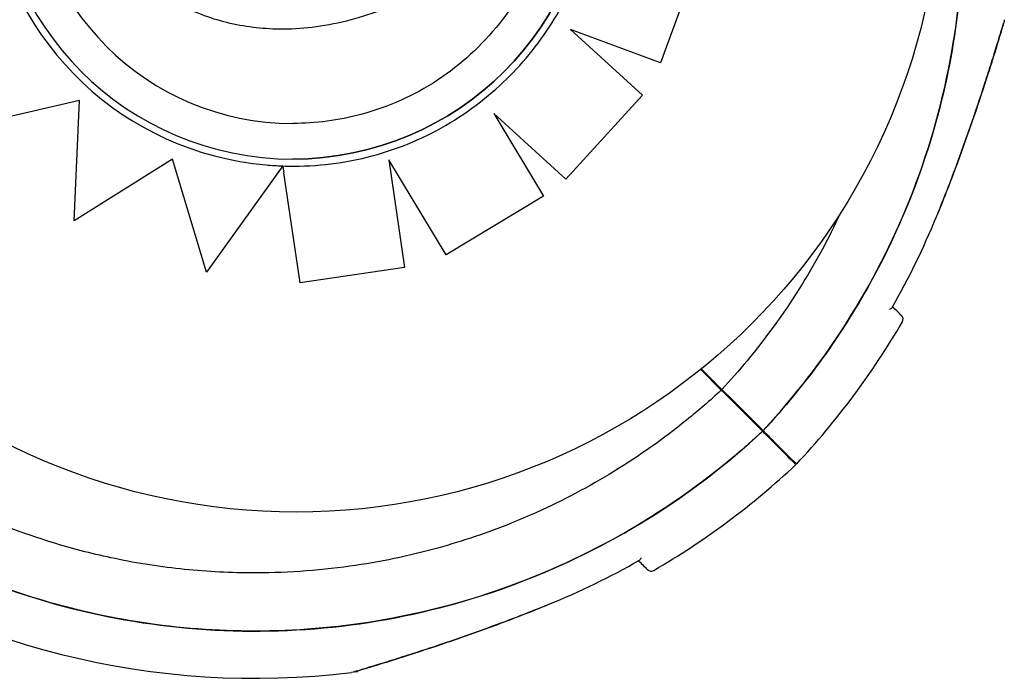
# Model space of a CAD drawing. Units: millimetres. Extents: x 27043.19 to 27052.44, y -1169.66 to -1163.25.
# Drawn here: x 27047.51 to 27047.61, y -1167.45 to -1167.39 of the extents above; entities that cross this region are included whole.
import ezdxf

# ---------------------------------------------------------------- set-up
doc = ezdxf.new("R2010")
doc.units = ezdxf.units.MM

msp = doc.modelspace()

# ---------------------------------------------------------------- linework, layer by layer
for p, q in [((27047.57878370204, -1167.382803644163), (27047.57506223759, -1167.392924058037)), ((27047.57878508399, -1167.382803644163), (27047.57506361734, -1167.392924058037)), ((27047.53926311681, -1167.38974716471), (27047.5392619609, -1167.38974716471)), ((27047.56651939201, -1167.389778862146), (27047.57335422045, -1167.396013319708)), ((27047.57506223759, -1167.392924058037), (27047.56651939201, -1167.389778862146)), ((27047.56652169714, -1167.389779710816), (27047.5733555992, -1167.396013319708)), ((27047.57506361734, -1167.392924058037), (27047.57506223759, -1167.392924058037)), ((27047.57335422045, -1167.396013319708), (27047.56608994981, -1167.403984681985)), ((27047.5733555992, -1167.396013319708), (27047.56609132428, -1167.403984681985)), ((27047.5733555992, -1167.396013319708), (27047.57335422045, -1167.396013319708)), ((27047.51997790311, -1167.396507895966), (27047.50906686962, -1167.39901426419)), ((27047.51997788895, -1167.396508208705), (27047.50906821049, -1167.39901426419)), ((27047.5194614317, -1167.407915716863), (27047.51997790311, -1167.396507895966)), ((27047.55925475339, -1167.397748568476), (27047.56397880163, -1167.405574207391)), ((27047.56608994981, -1167.403984681985), (27047.55925475339, -1167.397748568476)), ((27047.55925780393, -1167.397751351649), (27047.56398017486, -1167.405574207391)), ((27047.52880299561, -1167.402070229472), (27047.5194614317, -1167.407915716863)), ((27047.52880320953, -1167.402070941943), (27047.5194627787, -1167.407915716863)), ((27047.53202418014, -1167.412798921433), (27047.52880299561, -1167.402070229472)), ((27047.5401936662, -1167.402063174997), (27047.54019299911, -1167.402063174997)), ((27047.54931244877, -1167.402140140695), (27047.55080004098, -1167.412342799952)), ((27047.55474579423, -1167.411149413936), (27047.54931244877, -1167.402140140695)), ((27047.54931424846, -1167.402143124835), (27047.55080140644, -1167.412342799952)), ((27047.53878943723, -1167.403354401932), (27047.53202418014, -1167.412798921433)), ((27047.53924952061, -1167.402714007266), (27047.53202553454, -1167.412798921433)), ((27047.53924939828, -1167.402712988024), (27047.53924938429, -1167.402712988024)), ((27047.53925025071, -1167.402712988024), (27047.53924939828, -1167.402712988024)), ((27047.54088349554, -1167.413792305815), (27047.53934674844, -1167.403376257154)), ((27047.56609132428, -1167.403984681985), (27047.56608994981, -1167.403984681985)), ((27047.56397880163, -1167.405574207391), (27047.55474579423, -1167.411149413936)), ((27047.56398017486, -1167.405574207391), (27047.55474716202, -1167.411149413936)), ((27047.56398017486, -1167.405574207391), (27047.56397880163, -1167.405574207391)), ((27047.5194627787, -1167.407915716863), (27047.5194614317, -1167.407915716863)), ((27047.55474716202, -1167.411149413936), (27047.55474579423, -1167.411149413936)), ((27047.53202553454, -1167.412798921433), (27047.53202418014, -1167.412798921433)), ((27047.55080004098, -1167.412342799952), (27047.54088349554, -1167.413792305815)), ((27047.55080140644, -1167.412342799952), (27047.54088485516, -1167.413792305815)), ((27047.55080140644, -1167.412342799952), (27047.55080004098, -1167.412342799952)), ((27047.54088485516, -1167.413792305815), (27047.54088349554, -1167.413792305815)), ((27047.57887292804, -1167.422014987346), (27047.58083150144, -1167.423973560746)), ((27047.57893404419, -1167.421965697517), (27047.580886697, -1167.42391835033)), ((27047.58473567854, -1167.427877737849), (27047.58141688749, -1167.424558946792)), ((27047.58479087411, -1167.427822527432), (27047.58147208305, -1167.424503736375))]:
    msp.add_line(p, q)
msp.add_circle((27047.54051519985, -1167.374391388277), 0.06114999999999992)
for centre, radius, start, end in [((27047.53308960684, -1167.379656794073), 0.07361793672080938, 330.2825256448759, 337.7151763680531), ((27047.53308960684, -1167.379656794072), 0.07513689542041234, 316.9067315515601, 329.7478574701129), ((27047.59756220105, -1167.417259330601), 0.0005000000000023989, 329.7478574701129, 45), ((27047.57915761363, -1167.422896373742), 0.0004999999999844891, 12.5502516336288, 45), ((27047.58340025432, -1167.427139014429), 0.0004999999999813041, 45, 77.44974835504787), ((27047.53656994518, -1167.376176470583), 0.0751368954206509, 300.2521424295497, 313.0932684312523), ((27047.53656994518, -1167.376176470583), 0.07513689542053958, 234.7586279184873, 277.0220681741264), ((27047.53656994518, -1167.376176470583), 0.07361793672135412, 292.2848236999258, 299.7174743487163), ((27047.57417248171, -1167.440649064797), 0.000499999999998937, 225, 300.2521424295497)]:
    msp.add_arc(centre, radius, start, end)
at = {"extrusion": (2.990539041070129e-16, -3.642006433663822e-32, -1)}
msp.add_ellipse((27047.54019299911, -1167.373709320617), major_axis=(-3.453053735613083e-18, -0.02835385438041532), ratio=0.9999997053576112, start_param=-1.570796326794897, end_param=4.71238898038469, dxfattribs=at)
at = {"extrusion": (2.990881568456114e-16, -3.642423578174e-32, -1)}
msp.add_ellipse((27047.5401936662, -1167.373709320617), major_axis=(0.02835386273466518, -3.453054753029412e-18), ratio=0.9999997053576108, start_param=-1.570796326790534, end_param=1.57079632679913, dxfattribs=at)
for centre, major_axis, ratio, start_param, end_param in [((27047.5401936662, -1167.373709320617), (0.02497686300935981, -3.041789273557787e-18), 0.9999997053576108, -3.141592653589793, -1.570802767259882), ((27047.5401901613, -1167.373713363133), (-0.02901460925181806, 3.839950579731521e-12), 0.9999997053576107, 0.1448709846478383, 1.483730288558083), ((27047.5400950877, -1167.375375901662), (-0.02735014589870487, 3.10183878582393e-13), 0.9999997053576106, 1.481907466833652, 1.539901741724301), ((27047.54031100752, -1167.374045631009), (0.02868698393844054, 5.318465667869531e-13), 0.9999997053576111, -1.607781695766754, -1.570826063376168)]:
    msp.add_ellipse(centre, major_axis=major_axis, ratio=ratio, start_param=start_param, end_param=end_param)
for points, knots in [([(27047.48492387348, -1167.327955526806), (27047.4883960862, -1167.324720795493), (27047.49219515914, -1167.321837116154), (27047.49624445184, -1167.319362661274), (27047.50002807045, -1167.317050555378), (27047.50402988341, -1167.315095692875), (27047.50817935231, -1167.313532530554), (27047.51205657455, -1167.312071927313), (27047.51606252761, -1167.310953236315), (27047.52013552052, -1167.310193684674), (27047.52394128435, -1167.309483967216), (27047.52780545778, -1167.309087726251), (27047.53167605523, -1167.309010292144), (27047.53529270279, -1167.308937938488), (27047.53891488292, -1167.309143852752), (27047.54250002848, -1167.309625614837), (27047.54584995265, -1167.310075768512), (27047.54916749788, -1167.310766693921), (27047.55241860987, -1167.311691298621), (27047.5554564164, -1167.312555240007), (27047.55843619726, -1167.313623148662), (27047.56133123682, -1167.314885450006), (27047.56603496693, -1167.31693638047), (27047.57051423183, -1167.319501630268), (27047.57466348295, -1167.322520752037), (27047.57884043415, -1167.325560029229), (27047.58268261487, -1167.329059051152), (27047.5860982844, -1167.332934270729), (27047.58907115825, -1167.336307120135), (27047.59172108102, -1167.339964490631), (27047.59400003798, -1167.343840113405), (27047.59598355878, -1167.347213313739), (27047.5976862026, -1167.350751619112), (27047.59908456812, -1167.354406398948), (27047.60030165432, -1167.357587385666), (27047.60128834517, -1167.360856498474), (27047.60203435726, -1167.364179666777), (27047.60268365889, -1167.367072030944), (27047.60315070834, -1167.370005296296), (27047.60343181533, -1167.372956287185), (27047.60391524107, -1167.378031169723), (27047.60384732156, -1167.383158387189), (27047.60322963582, -1167.388218686754), (27047.60277016688, -1167.391982818465), (27047.60200704284, -1167.395709842844), (27047.60095011514, -1167.399351644658), (27047.59955296681, -1167.40416572732), (27047.59764167061, -1167.408830417632), (27047.59525921753, -1167.413240789546), (27047.59381604763, -1167.415912370405), (27047.59220044033, -1167.418490786965), (27047.59042578726, -1167.420954666488), (27047.58869396364, -1167.42335908277), (27047.5868107034, -1167.425654410122), (27047.58479087411, -1167.427822527432)], [0, 0, 0, 0, 0.06561000000000002, 0.06561000000000002, 0.06561000000000002, 0.1269153279, 0.1269153279, 0.1269153279, 0.1841984132364811, 0.1841984132364811, 0.1841984132364811, 0.2377231553440355, 0.2377231553440355, 0.2377231553440355, 0.2877361391219134, 0.2877361391219134, 0.2877361391219134, 0.3344677710341246, 0.3344677710341246, 0.3344677710341246, 0.3781333405765757, 0.3781333405765757, 0.3781333405765757, 0.4490791945314128, 0.4490791945314128, 0.4490791945314128, 0.52049867753858, 0.52049867753858, 0.52049867753858, 0.5826595838095272, 0.5826595838095272, 0.5826595838095272, 0.6367621634660856, 0.6367621634660856, 0.6367621634660856, 0.6838510703223601, 0.6838510703223601, 0.6838510703223601, 0.724835532856211, 0.724835532856211, 0.724835532856211, 0.7953173950892072, 0.7953173950892072, 0.7953173950892072, 0.8477457166328993, 0.8477457166328993, 0.8477457166328993, 0.9170504967122616, 0.9170504967122616, 0.9170504967122616, 0.9590318369546988, 0.9590318369546988, 0.9590318369546988, 1, 1, 1, 1]), ([(27047.58473567854, -1167.427877737849), (27047.58126346582, -1167.431112469162), (27047.57746439289, -1167.433996148501), (27047.57341510018, -1167.436470603382), (27047.56963148157, -1167.438782709278), (27047.56562966861, -1167.44073757178), (27047.56148019971, -1167.442300734101), (27047.55760297747, -1167.443761337342), (27047.55359702441, -1167.44488002834), (27047.5495240315, -1167.445639579981), (27047.54571826767, -1167.446349297439), (27047.54185409424, -1167.446745538404), (27047.53798349679, -1167.446822972511), (27047.53436684924, -1167.446895326168), (27047.5307446691, -1167.446689411903), (27047.52715952354, -1167.446207649818), (27047.52380959937, -1167.445757496143), (27047.52049205414, -1167.445066570734), (27047.51724094215, -1167.444141966034), (27047.51420313562, -1167.443278024648), (27047.51122335476, -1167.442210115993), (27047.5083283152, -1167.440947814649), (27047.50362458509, -1167.438896884185), (27047.49914532019, -1167.436331634387), (27047.49499606907, -1167.433312512618), (27047.49081911787, -1167.430273235426), (27047.48697693715, -1167.426774213503), (27047.48356126762, -1167.422898993926), (27047.48058839377, -1167.41952614452), (27047.477938471, -1167.415868774024), (27047.47565951404, -1167.41199315125), (27047.47367599324, -1167.408619950916), (27047.47197334942, -1167.405081645543), (27047.4705749839, -1167.401426865707), (27047.4693578977, -1167.398245878989), (27047.46837120685, -1167.394976766182), (27047.46762519476, -1167.391653597878), (27047.46697589313, -1167.388761233711), (27047.46650884368, -1167.385827968359), (27047.4662277367, -1167.38287697747), (27047.46574431095, -1167.377802094931), (27047.46581223046, -1167.372674877466), (27047.4664299162, -1167.367614577901), (27047.46688938514, -1167.36385044619), (27047.46765250918, -1167.360123421811), (27047.46870943688, -1167.356481619997), (27047.47010658521, -1167.351667537335), (27047.47201788141, -1167.347002847023), (27047.47440033449, -1167.34259247511), (27047.4758435044, -1167.33992089425), (27047.47745911169, -1167.33734247769), (27047.47923376476, -1167.334878598167), (27047.48096558838, -1167.332474181885), (27047.48284884862, -1167.330178854534), (27047.48486867792, -1167.328010737222)], [0, 0, 0, 0, 0.06561000000000002, 0.06561000000000002, 0.06561000000000002, 0.1269153279, 0.1269153279, 0.1269153279, 0.1841984132364811, 0.1841984132364811, 0.1841984132364811, 0.2377231553440355, 0.2377231553440355, 0.2377231553440355, 0.2877361391219134, 0.2877361391219134, 0.2877361391219134, 0.3344677710341246, 0.3344677710341246, 0.3344677710341246, 0.3781333405765757, 0.3781333405765757, 0.3781333405765757, 0.4490791945314128, 0.4490791945314128, 0.4490791945314128, 0.52049867753858, 0.52049867753858, 0.52049867753858, 0.5826595838095272, 0.5826595838095272, 0.5826595838095272, 0.6367621634660856, 0.6367621634660856, 0.6367621634660856, 0.6838510703223601, 0.6838510703223601, 0.6838510703223601, 0.724835532856211, 0.724835532856211, 0.724835532856211, 0.7953173950892072, 0.7953173950892072, 0.7953173950892072, 0.8477457166328993, 0.8477457166328993, 0.8477457166328993, 0.9170504967122616, 0.9170504967122616, 0.9170504967122616, 0.9590318369546988, 0.9590318369546988, 0.9590318369546988, 1, 1, 1, 1]), ([(27047.58479087411, -1167.427822527433), (27047.59073787365, -1167.421438997243), (27047.59545150993, -1167.414008914981), (27047.6021112618, -1167.397366400727), (27047.60382845221, -1167.388237864959), (27047.60366707218, -1167.369836386367), (27047.60179004463, -1167.360739371707), (27047.5946747877, -1167.343824824604), (27047.58952306911, -1167.336160692075), (27047.58305438897, -1167.32969201194)], [-108.9832281643409, -108.9832281643409, -108.9832281643409, -108.9832281643409, -82.80983801929537, -82.80983801929537, -55.20655867953029, -55.20655867953029, -27.60327933976518, -27.60327933976518, -0.1560449359330534, -0.1560449359330534, -0.1560449359330534, -0.1560449359330534]), ([(27047.58083150144, -1167.423973560746), (27047.57976946158, -1167.424957041891), (27047.57867146014, -1167.425908005717), (27047.57535653757, -1167.428589624727), (27047.57304936881, -1167.4302212996), (27047.56828269265, -1167.43314703927), (27047.56582648302, -1167.434445852065), (27047.56251397716, -1167.435936955615), (27047.56171235375, -1167.43627857368), (27047.55864883157, -1167.437512343318), (27047.55632883136, -1167.438299301737), (27047.55122962363, -1167.439712308624), (27047.54843594953, -1167.440292968072), (27047.54247097344, -1167.441129860181), (27047.53929493167, -1167.441339035118), (27047.53393913853, -1167.44130389269), (27047.53172582191, -1167.441177304618), (27047.52731263543, -1167.440696825348), (27047.52511289102, -1167.440342909178), (27047.52106665769, -1167.439476991032), (27047.5192138668, -1167.438994114579), (27047.51598683293, -1167.437999913568), (27047.5146008211, -1167.437520915712), (27047.51263434027, -1167.436766483003), (27047.51203660799, -1167.436526913745), (27047.51077093448, -1167.435997783203), (27047.51010214998, -1167.435704928792), (27047.50818675661, -1167.434827427692), (27047.50695089608, -1167.434213251392), (27047.50387029721, -1167.432557815774), (27047.50205099458, -1167.431462882985), (27047.49852796058, -1167.429100498728), (27047.49682430634, -1167.42783309897), (27047.49437333253, -1167.425817300953), (27047.49357372538, -1167.425126286691), (27047.49240224522, -1167.424063207018), (27047.49201640414, -1167.423704421981), (27047.49125430038, -1167.422978356442), (27047.49087803774, -1167.422611076052), (27047.49050668873, -1167.422239727038), (27047.48902129267, -1167.420754330979), (27047.48760104748, -1167.419190074497), (27047.4849133168, -1167.415922109427), (27047.48364591704, -1167.414218455183), (27047.48128353324, -1167.410695421882), (27047.48018860085, -1167.408876119989), (27047.47818570708, -1167.405148936841), (27047.47727776342, -1167.403241155544), (27047.47522747178, -1167.398336884103), (27047.47419930487, -1167.395257206505), (27047.4727654845, -1167.389573810274), (27047.47227783062, -1167.386993562699), (27047.47161764811, -1167.381805375658), (27047.47144508496, -1167.379197715368), (27047.47142196653, -1167.37567440882), (27047.47143575736, -1167.374742907082), (27047.47157332798, -1167.37095744893), (27047.47186593021, -1167.368096599699), (27047.47273823088, -1167.362962170442), (27047.47325402977, -1167.360678742238), (27047.47452416554, -1167.35619132737), (27047.47527841557, -1167.353987477616), (27047.47656119726, -1167.350802255643), (27047.47700717889, -1167.349772161556), (27047.47864120327, -1167.346251370897), (27047.47996641733, -1167.343813558231), (27047.48294448272, -1167.33908320233), (27047.48460271088, -1167.33679446968), (27047.48716313209, -1167.333702139312), (27047.48795680119, -1167.332796153071), (27047.48877285502, -1167.331914914326)], [-199.9538262264417, -199.9538262264417, -199.9538262264417, -199.9538262264417, -195.5780923677003, -195.5780923677003, -187.1278096555739, -187.1278096555739, -178.8103790457929, -178.8103790457929, -176.1813628226885, -176.1813628226885, -168.8264463738925, -168.8264463738925, -160.3099319342122, -160.3099319342122, -150.779879586279, -150.779879586279, -144.1188805922122, -144.1188805922122, -137.45787660768, -137.45787660768, -131.7289963746681, -131.7289963746681, -127.3221654261974, -127.3221654261974, -125.3783963498358, -125.3783963498358, -123.1750973608232, -123.1750973608232, -119.0280292954491, -119.0280292954491, -112.6776572507168, -112.6776572507168, -106.3272851819688, -106.3272851819688, -103.1520991475949, -103.1520991475949, -101.5645061304079, -101.5645061304079, -99.97691311322087, -99.97691311322087, -99.97691311322087, -93.62654104453738, -93.62654104453738, -87.27616897585388, -87.27616897585388, -80.92579942635885, -80.92579942635885, -74.57542987686382, -74.57542987686382, -64.85660983080477, -64.85660983080477, -57.01527573903429, -57.01527573903429, -49.17394664036661, -49.17394664036661, -46.3639985727955, -46.3639985727955, -37.76463281295305, -37.76463281295305, -30.76854561297819, -30.76854561297819, -23.77246340386692, -23.77246340386692, -20.38799673461101, -20.38799673461101, -12.0853761395924, -12.0853761395924, -3.63081120319772, -3.63081120319772, 0, 0, 0, 0]), ([(27047.54019350534, -1167.348732464966), (27047.54285770249, -1167.348732464966), (27047.5455214363, -1167.349162337026), (27047.55057933689, -1167.350838472216), (27047.55297262404, -1167.352084443844), (27047.55724650648, -1167.355266537612), (27047.5591263585, -1167.357202106341), (27047.56218229908, -1167.361567083343), (27047.56335785618, -1167.363995732487), (27047.56488558782, -1167.369100420239), (27047.56523749667, -1167.371775571075), (27047.56508191008, -1167.377101694899), (27047.56457444169, -1167.379751741607), (27047.56275133346, -1167.384758544627), (27047.56143601067, -1167.387114430192), (27047.55813047944, -1167.391293575907), (27047.55614084587, -1167.393116109246), (27047.55168849944, -1167.396043292489), (27047.5492265609, -1167.397147433312), (27047.54454917592, -1167.398399698882), (27047.54237142534, -1167.398686176267), (27047.54019350534, -1167.398686176267)], [4.369618608465288e-12, 4.369618608465288e-12, 4.369618608465288e-12, 4.369618608465288e-12, 0.3200000050488514, 0.3200000050488514, 0.6400000090950076, 0.6400000090950076, 0.9600000105413347, 0.9600000105413347, 1.280000008815366, 1.280000008815366, 1.600000004600257, 1.600000004600257, 1.919999999564382, 1.919999999564382, 2.239999995700981, 2.239999995700981, 2.55999999453922, 2.55999999453922, 2.879999996538937, 2.879999996538937, 3.141592653594163, 3.141592653594163, 3.141592653594163, 3.141592653594163]), ([(27047.53926196053, -1167.38974716471), (27047.53842072295, -1167.389747164697), (27047.53757901634, -1167.389701833819), (27047.53590821669, -1167.389518649739), (27047.53508186225, -1167.38938154328), (27047.5334391268, -1167.389005345577), (27047.53262391125, -1167.388765882293), (27047.53103318982, -1167.38817455908), (27047.530257665, -1167.38782271165), (27047.52879480314, -1167.38700834296), (27047.52809729105, -1167.386543904201), (27047.52689495806, -1167.385567007404), (27047.52637788184, -1167.385072844154), (27047.52548096277, -1167.384050819471), (27047.52508947856, -1167.383525352365), (27047.52441078053, -1167.382433460252), (27047.52412105273, -1167.381870760388), (27047.52362723821, -1167.380695356115), (27047.52342659588, -1167.380084391279), (27047.52309976517, -1167.378775560264), (27047.52298361456, -1167.378075934229), (27047.52282301473, -1167.376393523156), (27047.52282498715, -1167.375408320235), (27047.52289746839, -1167.374445953203)], [4.628931124446445, 4.628931124446445, 4.628931124446445, 4.628931124446445, 8.324600944055453, 8.324600944055453, 12.02027076366446, 12.02027076366446, 15.71594058327347, 15.71594058327347, 19.41161040288248, 19.41161040288248, 23.00563978385015, 23.00563978385015, 26.05902876095487, 26.05902876095487, 28.85155353871018, 28.85155353871018, 31.53156318331942, 31.53156318331942, 34.30069528293092, 34.30069528293092, 37.34331459579698, 37.34331459579698, 41.58562932053653, 41.58562932053653, 41.58562932053653, 41.58562932053653]), ([(27047.5587613215, -1167.396011440633), (27047.55969646297, -1167.395233755353), (27047.56058256964, -1167.394397115224), (27047.56224269486, -1167.392619161177), (27047.56301670647, -1167.391677854704), (27047.56444038257, -1167.389705474623), (27047.5650900411, -1167.388674409276), (27047.56625472131, -1167.386538839742), (27047.56676973812, -1167.3854343445), (27047.56765697741, -1167.383169406523), (27047.56802919618, -1167.382008973275), (27047.56832706976, -1167.380829754976)], [3.83532063519872, 3.83532063519872, 3.83532063519872, 3.83532063519872, 3.961248961798311, 3.961248961798311, 4.087177288397901, 4.087177288397901, 4.213105614997491, 4.213105614997491, 4.339033941597081, 4.339033941597081, 4.464962268196672, 4.464962268196672, 4.464962268196672, 4.464962268196672]), ([(27047.55690920632, -1167.381209025925), (27047.55693477967, -1167.381311481002), (27047.55693879425, -1167.381418032816), (27047.55691252448, -1167.381694244142), (27047.55685870136, -1167.381867000985), (27047.55663336567, -1167.382399307661), (27047.55637429081, -1167.382757037777), (27047.55561713768, -1167.38369506673), (27047.55477956105, -1167.384458054283), (27047.55241418947, -1167.386133584581), (27047.55077265404, -1167.387047768347), (27047.54680072853, -1167.388643850926), (27047.54462098225, -1167.389224274537), (27047.54240899158, -1167.389531817016)], [0, 0, 0, 0, 0.3167954375020116, 0.3167954375020116, 0.8320753445870686, 0.8320753445870686, 2.04876836815599, 2.04876836815599, 5.377840286529617, 5.377840286529617, 9.404934988878317, 9.404934988878317, 13.75660882254449, 13.75660882254449, 13.75660882254449, 13.75660882254449]), ([(27047.60766291083, -1167.388842401607), (27047.60764987092, -1167.38894826606), (27047.60764198184, -1167.388976315182), (27047.60761476069, -1167.389107771256), (27047.60761426485, -1167.389098598859), (27047.60760217722, -1167.389144150155), (27047.60760236053, -1167.389142434763), (27047.60759996226, -1167.389150838909), (27047.60759939541, -1167.389152791472), (27047.60759831371, -1167.389156525693), (27047.60759797274, -1167.389157692859), (27047.60759743699, -1167.389159527157), (27047.60759725464, -1167.389160149486), (27047.60759689952, -1167.389161360597), (27047.60759675876, -1167.38916183945), (27047.60759642983, -1167.389162957858), (27047.60759630502, -1167.389163381062), (27047.60759591591, -1167.389164700338), (27047.60759582301, -1167.389165013857), (27047.60759507014, -1167.389167559143), (27047.60759502108, -1167.389167721874), (27047.6075888481, -1167.389188539883), (27047.60755790013, -1167.389292968749), (27047.6074517272, -1167.389649190214), (27047.60737597545, -1167.389902571162), (27047.60716388076, -1167.390606323057), (27047.60701316856, -1167.391102359097), (27047.60658712679, -1167.39248514137), (27047.60629516624, -1167.393415805804), (27047.60555061079, -1167.395730711402), (27047.60508057427, -1167.397147903112), (27047.60410158208, -1167.399988478885), (27047.60358631196, -1167.401431143537), (27047.60251242298, -1167.404311512043), (27047.6019516593, -1167.405755269058), (27047.60128477604, -1167.407389968216), (27047.60120290683, -1167.407589312097), (27047.60112055739, -1167.407788455487)], [48.97051010392193, 48.97051010392193, 48.97051010392193, 48.97051010392193, 48.9706787257223, 48.9706787257223, 48.97132721060439, 48.97132721060439, 48.97308581367071, 48.97308581367071, 48.97477081366482, 48.97477081366482, 48.97707147689419, 48.97707147689419, 48.97928701634934, 48.97928701634934, 48.98233066423054, 48.98233066423054, 48.9879727525941, 48.9879727525941, 49.0041309326182, 49.0041309326182, 49.12316264874178, 49.12316264874178, 50.58435055342495, 50.58435055342495, 52.08762433066135, 52.08762433066135, 54.1835571193968, 54.1835571193968, 57.49587567233834, 57.49587567233834, 62.07697625235038, 62.07697625235038, 66.65807683236241, 66.65807683236241, 71.23917741237445, 71.23917741237445, 71.87601300398211, 71.87601300398211, 71.87601300398211, 71.87601300398211]), ([(27047.60120903423, -1167.407573531325), (27047.60179372525, -1167.406152654269), (27047.60235294369, -1167.404725114616), (27047.60342687574, -1167.401868522892), (27047.60394031874, -1167.400442780813), (27047.60492292073, -1167.397614473234), (27047.60538948792, -1167.396218912188), (27047.60604361894, -1167.394200944163), (27047.60625476588, -1167.39353850033), (27047.60664864622, -1167.392285047649), (27047.60683150085, -1167.391693956696), (27047.60710308267, -1167.390805976377), (27047.60720231074, -1167.390478653121), (27047.60741137678, -1167.389784973601), (27047.60750834304, -1167.389459365494), (27047.60757015248, -1167.389251469746), (27047.60757946923, -1167.389220097466), (27047.60758888771, -1167.389188376638), (27047.60759126348, -1167.389180373356), (27047.60759361881, -1167.389172439508), (27047.60759420671, -1167.389170459322), (27047.60759474241, -1167.389168655401), (27047.60759487122, -1167.389168221807), (27047.6075948876, -1167.389168166731), (27047.60759488829, -1167.389168164381), (27047.60759488868, -1167.389168163093)], [26.27977632867482, 26.27977632867482, 26.27977632867482, 26.27977632867482, 30.8178781609609, 30.8178781609609, 35.35597999324698, 35.35597999324698, 39.89408182553305, 39.89408182553305, 42.16313274167609, 42.16313274167609, 44.40148913663079, 44.40148913663079, 45.85321283695508, 45.85321283695508, 47.93930934618136, 47.93930934618136, 48.45479741814329, 48.45479741814329, 48.71254145412425, 48.71254145412425, 48.84141347211473, 48.84141347211473, 48.90584948110997, 48.90584948110997, 48.90937308917234, 48.90937308917234, 48.90937308917234, 48.90937308917234]), ([(27047.54031015446, -1167.402732606496), (27047.54164631106, -1167.402732606496), (27047.54298245917, -1167.402639103365), (27047.5456287265, -1167.402266911145), (27047.54693882892, -1167.40198822442), (27047.54950746641, -1167.401251095166), (27047.55076598517, -1167.400792657317), (27047.55320692208, -1167.399704959972), (27047.55438932473, -1167.399075707381), (27047.55665497959, -1167.397658644551), (27047.55773821742, -1167.396870843308), (27047.5587613215, -1167.396011440633)], [3.141592653585735, 3.141592653585735, 3.141592653585735, 3.141592653585735, 3.281324045382542, 3.281324045382542, 3.42105543717935, 3.42105543717935, 3.560786828976157, 3.560786828976157, 3.700518220772964, 3.700518220772964, 3.84024961256977, 3.84024961256977, 3.84024961256977, 3.84024961256977]), ([(27047.53878943723, -1167.403354401932), (27047.5388193141, -1167.403312692847), (27047.53885199863, -1167.403267068989), (27047.5389162696, -1167.403177365563), (27047.53894785456, -1167.403133288072), (27047.53900162794, -1167.40305825551), (27047.53902899576, -1167.403020072504), (27047.53908063734, -1167.402948035386), (27047.53910489863, -1167.402914198712), (27047.53914375727, -1167.402860014675), (27047.53916231319, -1167.402834146124), (27047.53919467202, -1167.402789050866), (27047.53920845254, -1167.402769855451), (27047.53922815639, -1167.402742426675), (27047.53923630581, -1167.402731092336), (27047.53924616974, -1167.402717402452), (27047.53924871633, -1167.402713884968), (27047.53924938429, -1167.402712988024)], [1.62193878610577, 1.62193878610577, 1.62193878610577, 1.62193878610577, 1.855340336836131, 1.855340336836131, 2.088741887566492, 2.088741887566492, 2.30336989736294, 2.30336989736294, 2.517997907159387, 2.517997907159387, 2.710179538886989, 2.710179538886989, 2.902361170614591, 2.902361170614591, 3.076843172598414, 3.076843172598414, 3.224041856754382, 3.224041856754382, 3.224041856754382, 3.224041856754382]), ([(27047.53924939828, -1167.402712988024), (27047.53924936721, -1167.402712988024), (27047.53924992313, -1167.402716986017), (27047.53925239669, -1167.402734201972), (27047.53925431409, -1167.40274741827), (27047.53925883618, -1167.402778459171), (27047.53926186634, -1167.402799203409), (27047.53926908514, -1167.402848516155), (27047.53927327329, -1167.402877081346), (27047.5392817426, -1167.402934786613), (27047.53928681263, -1167.402969300996), (27047.53929772839, -1167.403043545868), (27047.53930357379, -1167.403083274259), (27047.53931473363, -1167.403159079024), (27047.53932108142, -1167.40320217424), (27047.53933405466, -1167.403290197773), (27047.53934068007, -1167.403335125824), (27047.53934674844, -1167.403376257154)], [2.986110487267968, 2.986110487267968, 2.986110487267968, 2.986110487267968, 3.170244660557542, 3.170244660557542, 3.354378833847116, 3.354378833847116, 3.540113713587957, 3.540113713587957, 3.725848593328798, 3.725848593328798, 3.913484414226683, 3.913484414226683, 4.101120235124568, 4.101120235124568, 4.29026170381468, 4.29026170381468, 4.479403172504794, 4.479403172504794, 4.479403172504794, 4.479403172504794]), ([(27047.59213742034, -1167.407170479967), (27047.59098660188, -1167.409640240985), (27047.58967547275, -1167.412047760641), (27047.5867150693, -1167.416750062325), (27047.58505684114, -1167.419038794975), (27047.58249641993, -1167.422131125343), (27047.58170275083, -1167.423037111584), (27047.580886697, -1167.423918350329)], [-20.28861526668717, -20.28861526668717, -20.28861526668717, -20.28861526668717, -12.0853761395924, -12.0853761395924, -3.63081120319772, -3.63081120319772, 0, 0, 0, 0]), ([(27047.5967892994, -1167.416313837975), (27047.59678964314, -1167.416313722048), (27047.59678998659, -1167.416313605947), (27047.59690982755, -1167.416272999198), (27047.59699006862, -1167.416212714851), (27047.59702533954, -1167.416150940057)], [-1.162568195331612, -1.162568195331612, -1.162568195331612, -1.162568195331612, -1.160809216009387, -1.160809216009387, -0.5482816795328928, -0.5482816795328928, -0.5482816795328928, -0.5482816795328928]), ([(27047.59791575444, -1167.41690577721), (27047.59791575444, -1167.416905777207), (27047.59789903904, -1167.416889061805), (27047.59783173581, -1167.416821758571), (27047.59778114356, -1167.41677116632), (27047.59757876135, -1167.41656878412), (27047.59737607045, -1167.416366093214), (27047.59709820666, -1167.416088229428), (27047.59708644166, -1167.416076464428), (27047.59707455651, -1167.416064579273)], [15.33412885479375, 15.33412885479375, 15.33412885479375, 15.33412885479375, 17.22288953407186, 17.22288953407186, 19.11175278117261, 19.11175278117261, 22.88947927537411, 22.88947927537411, 23.05471258091398, 23.05471258091398, 23.05471258091398, 23.05471258091398]), ([(27047.58141688749, -1167.424558946792), (27047.58138204815, -1167.424524107457), (27047.58134165405, -1167.424483713356), (27047.5812542823, -1167.424396341612), (27047.58120813359, -1167.424350192902), (27047.58111613347, -1167.424258192775), (27047.58107115821, -1167.424213217521), (27047.58098835358, -1167.424130412887), (27047.58095131071, -1167.424093370018), (27047.58089221563, -1167.424034274938), (27047.5808697969, -1167.424011856212), (27047.58083931388, -1167.423981373185), (27047.58083150144, -1167.423973560746), (27047.58083150144, -1167.423973560746)], [0, 0, 0, 0, 0.1954446091934111, 0.1954446091934111, 0.3910114579828915, 0.3910114579828915, 0.5866020032017774, 0.5866020032017774, 0.7821024153570053, 0.7821024153570053, 0.9641258158391828, 0.9641258158391828, 1.146120691868965, 1.146120691868965, 1.146120691868965, 1.146120691868965]), ([(27047.580886697, -1167.423918350329), (27047.580886697, -1167.423918350329), (27047.5808956834, -1167.423927336723), (27047.58093062044, -1167.423962273768), (27047.5809562424, -1167.423987895732), (27047.58102091944, -1167.424052572768), (27047.58105936586, -1167.424091019192), (27047.58114414453, -1167.424175797851), (27047.58118967358, -1167.424221326907), (27047.5812787417, -1167.424310395028), (27047.58132147066, -1167.424353123989), (27047.58140222442, -1167.424433877749), (27047.58143958075, -1167.424471234076), (27047.58147208305, -1167.424503736376)], [0, 0, 0, 0, 0.1951875261021174, 0.1951875261021174, 0.3904512019275115, 0.3904512019275115, 0.585864283874372, 0.585864283874372, 0.7814126378714266, 0.7814126378714266, 0.9637708033269587, 0.9637708033269587, 1.146101448506808, 1.146101448506808, 1.146101448506808, 1.146101448506808]), ([(27047.48660516305, -1167.426141252716), (27047.49273688584, -1167.432272975512), (27047.49994563128, -1167.437224237966), (27047.51627853359, -1167.44448370034), (27047.52533607465, -1167.446542791892), (27047.54373061578, -1167.447073182906), (27047.552891754, -1167.445539411542), (27047.57011045977, -1167.439046597852), (27047.5780034071, -1167.434149630364), (27047.58473567854, -1167.427877737849)], [-108.8271836670272, -108.8271836670272, -108.8271836670272, -108.8271836670272, -82.80983801929554, -82.80983801929554, -55.20655867953038, -55.20655867953038, -27.60327933976521, -27.60327933976521, 0, 0, 0, 0]), ([(27047.58473567854, -1167.427877737849), (27047.58501629351, -1167.428158352822), (27047.58528029797, -1167.428422357277), (27047.58671665302, -1167.429858712331), (27047.58747836809, -1167.430620427401), (27047.58785819986, -1167.43100025917), (27047.58790256708, -1167.431044626386), (27047.58790256925, -1167.431044628558)], [8.21517902186177, 8.21517902186177, 8.21517902186177, 8.21517902186177, 10.36306542056751, 10.36306542056751, 20.72613084113501, 20.72613084113501, 23.89915529095034, 23.89915529095034, 23.89915529095034, 23.89915529095034]), ([(27047.58479087411, -1167.427822527433), (27047.58507148908, -1167.428103142406), (27047.58533549353, -1167.42836714686), (27047.58677184859, -1167.429803501914), (27047.58753356366, -1167.430565216984), (27047.58791339543, -1167.430945048754), (27047.58795776264, -1167.430989415969), (27047.58795776482, -1167.430989418141)], [8.215179021861726, 8.215179021861726, 8.215179021861726, 8.215179021861726, 10.36306542056751, 10.36306542056751, 20.72613084113501, 20.72613084113501, 23.89915529095036, 23.89915529095036, 23.89915529095036, 23.89915529095036]), ([(27047.57322698908, -1167.439876163144), (27047.57322687316, -1167.439876506887), (27047.57322675706, -1167.439876850339), (27047.5731861503, -1167.439996691304), (27047.57312586596, -1167.440076932361), (27047.57306409116, -1167.440112203284)], [-0.7779645579138806, -0.7779645579138806, -0.7779645579138806, -0.7779645579138806, -0.7757304975531177, -0.7757304975531177, 0.002234060360762902, 0.002234060360762902, 0.002234060360762902, 0.002234060360762902]), ([(27047.57297773038, -1167.44016142025), (27047.57318200403, -1167.440365693902), (27047.57335066369, -1167.440534353562), (27047.57370638853, -1167.440890078397), (27047.57381892363, -1167.441002613503), (27047.57381892832, -1167.441002618187), (27047.57381892832, -1167.441002618187), (27047.57381892832, -1167.441002618187), (27047.57381892832, -1167.441002618187)], [7.613545081120209, 7.613545081120209, 7.613545081120209, 7.613545081120209, 10.45368009020797, 10.45368009020797, 15.33402628736069, 15.33402628736069, 15.33402628736069, 15.33412884477167, 15.33412884477167, 15.33412884477167, 15.33412884477167]), ([(27047.5647016066, -1167.444207421137), (27047.5632690612, -1167.444799804852), (27047.56182616401, -1167.445367347038), (27047.55894433603, -1167.44645450471), (27047.55750097382, -1167.446975731854), (27047.55464883117, -1167.447968903396), (27047.55322907622, -1167.448444450192), (27047.55118305331, -1167.44910849038), (27047.55051750799, -1167.44932082768), (27047.54924954738, -1167.449719632319), (27047.5486406725, -1167.449908116452), (27047.54773608092, -1167.450184849597), (27047.54740919843, -1167.450283960273), (27047.54670963337, -1167.450494838126), (27047.54637545367, -1167.450594358515), (27047.5461654224, -1167.450656790994), (27047.54613364194, -1167.450666226525), (27047.54610146618, -1167.450675776217), (27047.54609335165, -1167.450678183702), (27047.54608513532, -1167.4506806209), (27047.5460830682, -1167.450681233943), (27047.5460808226, -1167.450681899722), (27047.54608024289, -1167.450682071566), (27047.54607930958, -1167.450682348044), (27047.54607904006, -1167.450682427932), (27047.54607806838, -1167.450682715308), (27047.5460777522, -1167.450682809068), (27047.54607616239, -1167.450683277742), (27047.54607560897, -1167.450683441032), (27047.54607403533, -1167.450683902964), (27047.54607363034, -1167.450684021762), (27047.5460723711, -1167.450684390504), (27047.54607144503, -1167.450684661639), (27047.54606850033, -1167.450685518469), (27047.54606687175, -1167.450685993493), (27047.54606089117, -1167.450687711647), (27047.54605805349, -1167.450688534629), (27047.5460417206, -1167.450693110726), (27047.54682944281, -1167.45061749757), (27047.54575555272, -1167.450749774571)], [0, 0, 0, 0, 4.581100580011965, 4.581100580011965, 9.16220116002393, 9.16220116002393, 13.74330174003589, 13.74330174003589, 16.03385203004188, 16.03385203004188, 18.3112046228095, 18.3112046228095, 19.76458908061133, 19.76458908061133, 21.8718659480536, 21.8718659480536, 22.38868442405671, 22.38868442405671, 22.64709366205827, 22.64709366205827, 22.77629828105905, 22.77629828105905, 22.84090059055944, 22.84090059055944, 22.87320174530963, 22.87320174530963, 22.88935232268473, 22.88935232268473, 22.89581836238284, 22.89581836238284, 22.89763418869256, 22.89763418869256, 22.90023629517432, 22.90023629517432, 22.90236565713919, 22.90236565713919, 22.90379239877251, 22.90379239877251, 22.90550290005983, 22.90550290005983, 22.90550290005983, 22.90550290005983]), ([(27047.54608114305, -1167.450681803447), (27047.54608101595, -1167.450681841319), (27047.54608183965, -1167.450681596304), (27047.54609314842, -1167.450678238099), (27047.5461522367, -1167.450660713763), (27047.54638244848, -1167.450592222704), (27047.54658347023, -1167.450532306247), (27047.54715307797, -1167.450361359364), (27047.54756006911, -1167.450238452511), (27047.54868500338, -1167.449894731971), (27047.54945110687, -1167.449657311649), (27047.55154786289, -1167.448993899654), (27047.55291977411, -1167.448547229166), (27047.55571214574, -1167.447603739603), (27047.55713488723, -1167.447106359127), (27047.55998505909, -1167.446068226242), (27047.56141626146, -1167.445526195584), (27047.56339042141, -1167.44474280579), (27047.56393907958, -1167.444521236591), (27047.56448668243, -1167.444295897976)], [22.96663990736184, 22.96663990736184, 22.96663990736184, 22.96663990736184, 23.03994871596182, 23.03994871596182, 24.11473919346027, 24.11473919346027, 25.5213861220824, 25.5213861220824, 27.38694493285583, 27.38694493285583, 30.23295685663601, 30.23295685663601, 34.77105868884331, 34.77105868884331, 39.30916052105061, 39.30916052105061, 43.84726235325792, 43.84726235325792, 45.59623667491316, 45.59623667491316, 45.59623667491316, 45.59623667491316])]:
    msp.add_open_spline(points, degree=3, knots=knots)
for points in [[(27047.54240899158, -1167.389531817016), (27047.5413886155, -1167.389673711236), (27047.5403322676, -1167.389747191286), (27047.53926311681, -1167.38974716471)], [(27047.5587613215, -1167.396011440633), (27047.5587613215, -1167.396011440633), (27047.5587613215, -1167.396011440633), (27047.5587613215, -1167.396011440633)]]:
    msp.add_open_spline(points, degree=3)

doc.saveas('drawing.dxf')
